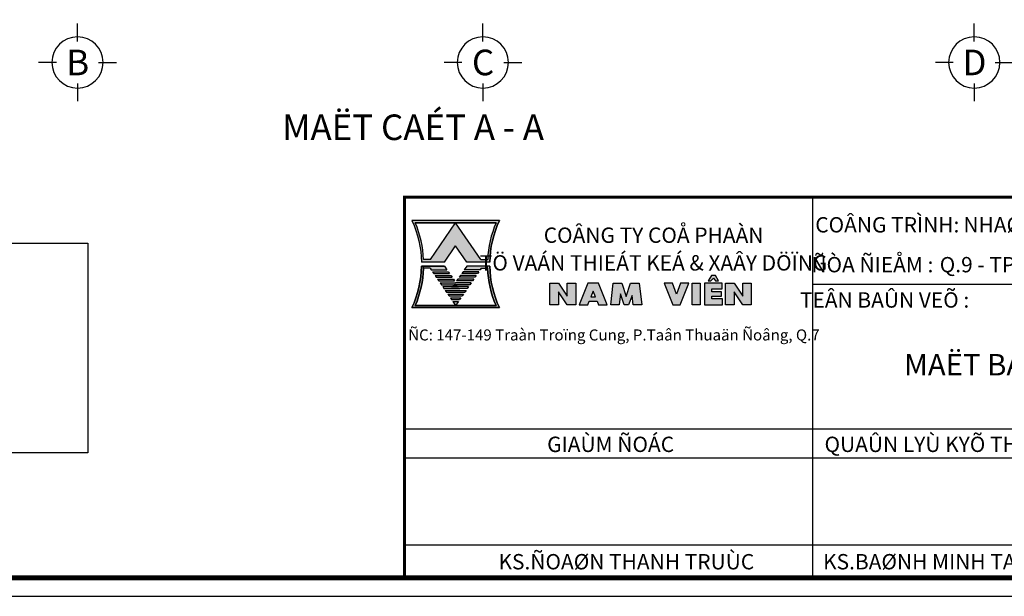
# Model space of a CAD drawing. Units: inches. Extents: x -78781 to 291682597901, y -251576 to 520260481864.
# Drawn here: x 1884341 to 1898768, y 280829 to 289280 of the extents above; entities that cross this region are included whole.
import ezdxf
from ezdxf.enums import TextEntityAlignment as Align

# ---------------------------------------------------------------- set-up
doc = ezdxf.new("R2010")
doc.units = ezdxf.units.IN
doc.header["$MEASUREMENT"] = 0
doc.linetypes.add('CENTER', pattern=[2, 1.25, -0.25, 0.25, -0.25])
for name, color, linetype in [('DIM', 1, 'Continuous'), ('LINH-TINH', 7, 'Continuous'), ('NET KHUAT', 7, 'Continuous'), ('TEXT', 4, 'Continuous'), ('TEXT-TD', 6, 'Continuous'), ('TRUC', 9, 'CENTER')]:
    doc.layers.add(name, color=color, linetype=linetype)
doc.styles.add('TEXT-GHI CHU', font='VAVON.TTF')

# ---------------------------------------------------------------- blocks, each defined once
blk = doc.blocks.new('1')
at = {"ltscale": 10}
h = blk.add_hatch(color=1, dxfattribs=at)
edge = h.paths.add_edge_path()
edge.add_line((-11605.47061526354, -1873.473062684921), (-11603.64807776064, -1876.133819888027))
edge.add_line((-11603.64807776064, -1876.133819888027), (-11599.91313654229, -1876.133819888027))
edge.add_ellipse((-11583.09608983616, -1876.452979685908), major_axis=(16.82007495895386, 0.0011258714395275), ratio=0.9999999993556209, start_angle=155.0912066586018, end_angle=178.9089160036296, ccw=False)
edge.add_line((-11598.35202528552, -1869.36980551097), (-11612.58920524169, -1869.36980551097))
edge.add_ellipse((-11627.84514069093, -1876.452979686163), major_axis=(16.82007497082693, -0.0009317532364066), ratio=0.9999999993556382, start_angle=361.0904227526867, end_angle=384.90813209858106, ccw=False)
edge.add_line((-11611.02809398482, -1876.133819888027), (-11607.29315276645, -1876.133819888027))
edge.add_line((-11607.29315276645, -1876.133819888027), (-11605.47061526354, -1873.473062684921))
edge = h.paths.add_edge_path(flags=16)
edge.add_line((-11605.47061526337, -1869.724668076847), (-11598.89825117937, -1869.724668076848))
edge.add_ellipse((-11583.09608983616, -1876.452979685908), major_axis=(17.17493734460962, 0.002737293852157299), ratio=0.9999999993558776, start_angle=156.9273268038403, end_angle=177.4990350701949)
edge.add_line((-11600.25478727202, -1875.706265156738), (-11601.37340376558, -1875.706265156738))
edge.add_line((-11601.37340376558, -1875.706265156738), (-11605.47061526337, -1869.724668076847))
edge = h.paths.add_edge_path(flags=16)
edge.add_line((-11609.56782676151, -1875.706265156738), (-11610.68644325507, -1875.706265156738))
edge.add_ellipse((-11627.84514069093, -1876.452979685908), major_axis=(17.17493741893576, 0.0022225359420283), ratio=0.9999999993552036, start_angle=2.4844188833094, end_angle=23.05612714967888)
edge.add_line((-11612.04297934782, -1869.724668076592), (-11605.47061526354, -1869.724668076592))
edge.add_line((-11605.47061526354, -1869.724668076592), (-11609.56782676151, -1875.706265156738))
h = blk.add_hatch(color=3)
edge = h.paths.add_edge_path()
edge.add_ellipse((-11627.84514069092, -1876.452979686035), major_axis=(-17.17493733451595, 0.0027999063326756), ratio=0.9999999993550506, start_angle=156.9457989642773, end_angle=177.760216963237, ccw=False)
edge.add_line((-11612.04297934792, -1883.181291295606), (-11598.89825117916, -1883.181291295606))
edge.add_ellipse((-11583.09608983616, -1876.452979686035), major_axis=(-17.17493742831503, 0.002148838370648001), ratio=0.999999999355724, start_angle=2.256292103275598, end_angle=23.070710102219778, ccw=False)
edge.add_line((-11600.2577964569, -1877.127002049984), (-11600.2577964569, -1876.772139484426))
edge.add_line((-11600.2577964569, -1876.772139484425), (-11599.91313654228, -1876.772139484425))
edge.add_ellipse((-11583.09608983616, -1876.45297968629), major_axis=(16.82007495895384, -0.0011258714395275), ratio=0.9999999993555636, start_angle=181.0910839963703, end_angle=204.9087933413982)
edge.add_line((-11598.35202528552, -1883.536153861228), (-11612.58920524168, -1883.536153861228))
edge.add_ellipse((-11627.84514069092, -1876.452979686035), major_axis=(16.82007497082693, 0.0009317532364066), ratio=0.9999999993555807, start_angle=-24.90813209858106, end_angle=-1.090422753553132)
edge.add_line((-11611.02809398482, -1876.772139484425), (-11610.68343407018, -1876.772139484425))
edge.add_line((-11610.68343407018, -1876.772139484425), (-11610.68343407018, -1877.127002049971))
h = blk.add_hatch(color=3)
edge = h.paths.add_edge_path()
edge.add_line((-11605.47061526302, -1883.181291295351), (-11612.04297934771, -1883.181291295351))
edge.add_ellipse((-11627.84514069092, -1876.45297968629), major_axis=(17.17493741893577, -0.0022225359420283), ratio=0.9999999993551459, start_angle=336.9438728503211, end_angle=357.7582908492797)
edge.add_line((-11610.68343407019, -1877.127002050303), (-11609.61761867676, -1877.127002050303))
edge.add_line((-11609.61761867676, -1877.127002050303), (-11609.44970701381, -1877.37213948417))
edge.add_line((-11609.44970701381, -1877.37213948417), (-11606.88217107262, -1877.37213948417))
edge.add_line((-11606.88217107262, -1877.37213948417), (-11607.29315276628, -1876.77213948417))
edge.add_line((-11607.29315276628, -1876.77213948417), (-11611.02809398481, -1876.77213948417))
edge.add_ellipse((-11627.84514069092, -1876.452979686035), major_axis=(16.82007497082693, 0.0009317532364066), ratio=0.9999999993555807, start_angle=-24.90813209858112, end_angle=-1.0904227535531845, ccw=False)
edge.add_line((-11612.58920524174, -1883.536153861356), (-11598.35202528535, -1883.536153861356))
edge.add_ellipse((-11583.09608983616, -1876.452979686035), major_axis=(-16.8200749710357, 0.0009280362785991078), ratio=0.9999999993555718, start_angle=1.0904100921354143, end_angle=24.908119437163123, ccw=False)
edge.add_line((-11599.91313654228, -1876.77213948417), (-11603.64807775976, -1876.77213948417))
edge.add_line((-11603.64807775976, -1876.77213948417), (-11604.05905945341, -1877.37213948417))
edge.add_line((-11604.05905945342, -1877.37213948417), (-11601.49152351222, -1877.37213948417))
edge.add_line((-11601.49152351222, -1877.37213948417), (-11601.32361184928, -1877.127002050303))
edge.add_line((-11601.32361184928, -1877.127002050303), (-11600.2577964569, -1877.127002050303))
edge.add_ellipse((-11583.09608983616, -1876.45297968629), major_axis=(17.17493734460962, -0.002737293852157299), ratio=0.9999999993558204, start_angle=182.2582551972166, end_angle=203.0726731961596)
edge.add_line((-11598.89825117937, -1883.181291295351), (-11605.47061526302, -1883.181291295351))
edge.add_line((-11605.47061526302, -1883.181291295351), (-11605.02957446075, -1882.537407430341))
edge.add_line((-11605.02957446075, -1882.537407430341), (-11605.91165606598, -1882.537407430341))
edge.add_line((-11605.91165606598, -1882.537407430341), (-11605.47061526302, -1883.181291295351))
h.paths.add_polyline_path([(-11606.12211430863, -1882.230155436322), (-11606.32760515547, -1881.930155436322), (-11604.61362537231, -1881.930155436322), (-11604.81911621917, -1882.230155436322)], flags=17)
h.paths.add_polyline_path([(-11606.53806339678, -1881.622903442303), (-11606.74355424362, -1881.322903442303), (-11604.19767628394, -1881.322903442303), (-11604.4031671308, -1881.622903442303)], flags=17)
h.paths.add_polyline_path([(-11603.78172719516, -1880.715651448284), (-11603.98721804199, -1881.015651448284), (-11606.95401248493, -1881.015651448284), (-11607.15950333176, -1880.715651448284)], flags=17)
h.paths.add_polyline_path([(-11606.13880489607, -1880.408399454266), (-11607.36996157308, -1880.408399454266), (-11607.57545241992, -1880.108399454265), (-11605.00791647853, -1880.108399454265), (-11603.36577810785, -1880.108399454265), (-11603.57126895469, -1880.408399454266)], flags=17)
h.paths.add_polyline_path([(-11605.42386556668, -1879.501147460247), (-11602.9498290197, -1879.501147460247), (-11603.15531986654, -1879.801147460247), (-11605.72285580792, -1879.801147460247), (-11607.78591066123, -1879.801147460247), (-11607.99140150807, -1879.501147460246)], flags=17)
h.paths.add_polyline_path([(-11605.83981465484, -1878.893895466228), (-11605.63432380801, -1879.193895466228), (-11608.20185974938, -1879.193895466228), (-11608.40735059622, -1878.893895466228)], flags=17)
h.paths.add_polyline_path([(-11606.25576374299, -1878.286643472208), (-11606.05027289616, -1878.586643472208), (-11608.61780883754, -1878.586643472208), (-11608.82329968437, -1878.286643472208)], flags=17)
h.paths.add_polyline_path([(-11609.03375792569, -1877.979391478189), (-11609.23924877253, -1877.679391478189), (-11606.67171283114, -1877.679391478189), (-11606.46622198431, -1877.979391478189)], flags=17)
h.paths.add_polyline_path([(-11601.7019817544, -1877.679391478189), (-11601.90747260124, -1877.979391478189), (-11604.47500854261, -1877.979391478189), (-11604.26951769578, -1877.679391478189)], flags=17)
h.paths.add_polyline_path([(-11604.89095763076, -1878.586643472208), (-11604.68546678393, -1878.286643472208), (-11602.11793084255, -1878.286643472208), (-11602.32342168939, -1878.586643472208)], flags=17)
h.paths.add_polyline_path([(-11605.30690671891, -1879.193895466228), (-11605.10141587209, -1878.893895466228), (-11602.5338799307, -1878.893895466228), (-11602.73937077754, -1879.193895466228)], flags=17)
h = blk.add_hatch(color=3)
h.paths.add_polyline_path([(-11607.2931527661, -1876.772139484425), (-11606.88217107262, -1877.37213948417), (-11609.44970701381, -1877.37213948417), (-11609.61761867693, -1877.127002050048), (-11610.68343407018, -1877.127002050048), (-11610.68343407018, -1876.772139484425)])
h.paths.add_polyline_path([(-11603.64807775994, -1876.772139484425), (-11600.2577964569, -1876.772139484425), (-11600.2577964569, -1877.127002050048), (-11601.3236118491, -1877.127002050048), (-11601.49152351222, -1877.37213948417), (-11604.05905945342, -1877.37213948417)])
at = {"color": 1}
for p, q in [((-11598.35202528541, -1869.36980551097), (-11612.58920524168, -1869.36980551097)), ((-11612.04297934782, -1869.724668076592), (-11598.89825117927, -1869.724668076592)), ((-11598.89825117927, -1869.724668076847), (-11612.04297934782, -1869.724668076847)), ((-11609.56782676151, -1875.706265156738), (-11605.47061526354, -1869.724668076592)), ((-11601.37340376558, -1875.706265156738), (-11605.47061526355, -1869.724668076592)), ((-11598.35202528541, -1869.36980551097), (-11598.35202528541, -1869.36980551097)), ((-11607.29315276645, -1876.133819888027), (-11605.47061526354, -1873.473062684921)), ((-11603.64807776064, -1876.133819888027), (-11605.47061526354, -1873.473062684921)), ((-11607.29315276645, -1876.133819888027), (-11611.02809398482, -1876.133819888027)), ((-11609.56782676151, -1875.706265156738), (-11610.68644325507, -1875.706265156738)), ((-11599.91313654228, -1876.133819888027), (-11603.64807776064, -1876.133819888027))]:
    blk.add_line(p, q, dxfattribs=at)
at = {"color": 3}
for p, q in [((-11611.02809398481, -1876.77213948417), (-11607.29315276628, -1876.77213948417)), ((-11607.29315276628, -1876.772139484425), (-11611.02809398481, -1876.772139484425)), ((-11607.29315276628, -1876.77213948417), (-11611.02809398481, -1876.77213948417)), ((-11607.29315276628, -1876.772139484298), (-11611.02809398482, -1876.772139484298)), ((-11610.68343407018, -1877.127002050303), (-11610.68343407018, -1876.77213948417)), ((-11609.61761867676, -1877.127002050303), (-11610.68343407018, -1877.127002050303)), ((-11609.61761867693, -1877.127002050048), (-11610.68343407018, -1877.127002050048)), ((-11609.61761867676, -1877.127002050175), (-11610.68343407019, -1877.127002050176)), ((-11609.61761867676, -1877.127002050303), (-11609.44970701381, -1877.37213948417)), ((-11609.61761867676, -1877.127002050303), (-11609.44970701384, -1877.37213948417)), ((-11609.61761867676, -1877.127002050303), (-11609.44970701384, -1877.37213948417)), ((-11607.29315276628, -1876.77213948417), (-11606.88217107262, -1877.37213948417)), ((-11603.64807775976, -1876.77213948417), (-11604.05905945342, -1877.37213948417)), ((-11599.91313654228, -1876.772139484425), (-11603.64807776081, -1876.772139484425)), ((-11599.91313654228, -1876.77213948417), (-11603.64807776081, -1876.77213948417)), ((-11599.91313654228, -1876.772139484298), (-11603.64807776081, -1876.772139484298)), ((-11601.32361184927, -1877.127002050303), (-11601.49152351222, -1877.37213948417)), ((-11601.32361184927, -1877.127002050303), (-11601.49152351219, -1877.37213948417)), ((-11601.32361184927, -1877.127002050303), (-11601.49152351219, -1877.37213948417)), ((-11601.32361184927, -1877.127002050303), (-11600.25779645585, -1877.127002050303)), ((-11601.3236118491, -1877.127002050048), (-11600.25779645585, -1877.127002050048)), ((-11601.32361184927, -1877.127002050175), (-11600.25779645585, -1877.127002050176)), ((-11600.2577964569, -1877.127002049984), (-11600.2577964569, -1876.772139484425)), ((-11609.44970701384, -1877.37213948417), (-11606.88217107262, -1877.37213948417)), ((-11609.23924877253, -1877.679391478189), (-11609.03375792569, -1877.979391478189)), ((-11609.23924877253, -1877.679391478189), (-11606.67171283114, -1877.679391478189)), ((-11609.03375792569, -1877.979391478189), (-11606.46622198431, -1877.979391478189)), ((-11608.82329968437, -1878.286643472208), (-11606.25576374299, -1878.286643472208)), ((-11608.82329968437, -1878.286643472208), (-11608.61780883754, -1878.586643472208)), ((-11608.61780883754, -1878.586643472208), (-11606.05027289616, -1878.586643472208)), ((-11606.67171283114, -1877.679391478189), (-11606.46622198431, -1877.979391478189)), ((-11606.25576374299, -1878.286643472208), (-11606.05027289616, -1878.586643472208)), ((-11604.68546678393, -1878.286643472208), (-11604.89095763076, -1878.586643472208)), ((-11602.32342168939, -1878.586643472208), (-11604.89095763076, -1878.586643472208)), ((-11602.11793084255, -1878.286643472208), (-11604.68546678393, -1878.286643472208)), ((-11604.26951769578, -1877.679391478189), (-11604.47500854261, -1877.979391478189)), ((-11601.90747260123, -1877.979391478189), (-11604.47500854261, -1877.979391478189)), ((-11601.7019817544, -1877.679391478189), (-11604.26951769578, -1877.679391478189)), ((-11601.49152351219, -1877.37213948417), (-11604.05905945342, -1877.37213948417)), ((-11602.11793084255, -1878.286643472208), (-11602.32342168939, -1878.586643472208)), ((-11601.7019817544, -1877.679391478189), (-11601.90747260124, -1877.979391478189)), ((-11608.40735059622, -1878.893895466228), (-11605.83981465484, -1878.893895466228)), ((-11608.40735059622, -1878.893895466228), (-11608.20185974938, -1879.193895466228)), ((-11608.20185974938, -1879.193895466228), (-11605.63432380801, -1879.193895466228)), ((-11607.99140150807, -1879.501147460246), (-11605.42386556668, -1879.501147460247)), ((-11607.99140150807, -1879.501147460246), (-11607.78591066123, -1879.801147460247)), ((-11607.78591066123, -1879.801147460247), (-11605.21837471986, -1879.801147460247)), ((-11607.57545241992, -1880.108399454265), (-11605.00791647853, -1880.108399454265)), ((-11607.57545241992, -1880.108399454265), (-11607.36996157308, -1880.408399454265)), ((-11603.36577810785, -1880.108399454265), (-11605.93331404924, -1880.108399454265)), ((-11605.83981465484, -1878.893895466228), (-11605.63432380801, -1879.193895466228)), ((-11603.15531986654, -1879.801147460247), (-11605.72285580792, -1879.801147460247)), ((-11602.9498290197, -1879.501147460246), (-11605.51736496109, -1879.501147460247)), ((-11605.10141587209, -1878.893895466228), (-11605.30690671891, -1879.193895466228)), ((-11602.73937077754, -1879.193895466228), (-11605.30690671891, -1879.193895466228)), ((-11602.5338799307, -1878.893895466228), (-11605.10141587209, -1878.893895466228)), ((-11603.36577810785, -1880.108399454265), (-11603.57126895469, -1880.408399454265)), ((-11602.9498290197, -1879.501147460246), (-11603.15531986654, -1879.801147460247)), ((-11602.5338799307, -1878.893895466228), (-11602.73937077754, -1879.193895466228)), ((-11607.36996157308, -1880.408399454265), (-11604.8024256317, -1880.408399454265)), ((-11607.15950333176, -1880.715651448284), (-11606.95401248493, -1881.015651448284)), ((-11607.15950333176, -1880.715651448284), (-11603.78172719516, -1880.715651448284)), ((-11606.95401248493, -1881.015651448284), (-11603.98721804199, -1881.015651448284)), ((-11606.74355424362, -1881.322903442303), (-11606.53806339678, -1881.622903442303)), ((-11606.74355424361, -1881.322903442303), (-11604.19767628394, -1881.322903442303)), ((-11606.53806339678, -1881.622903442303), (-11604.4031671308, -1881.622903442303)), ((-11606.32760515546, -1881.930155436322), (-11606.12211430862, -1882.230155436322)), ((-11606.32760515546, -1881.930155436322), (-11604.61362537231, -1881.930155436322)), ((-11603.57126895469, -1880.408399454265), (-11606.13880489607, -1880.408399454265)), ((-11604.61362537231, -1881.930155436322), (-11604.81911621917, -1882.230155436322)), ((-11604.19767628394, -1881.322903442303), (-11604.4031671308, -1881.622903442303)), ((-11603.78172719516, -1880.715651448284), (-11603.98721804199, -1881.015651448284)), ((-11598.35202528541, -1883.536153861228), (-11612.58920524168, -1883.536153861228)), ((-11612.58920524168, -1883.536153861356), (-11598.35202528541, -1883.536153861356)), ((-11612.04297934782, -1883.181291295606), (-11598.89825117927, -1883.181291295606)), ((-11598.89825117927, -1883.181291295351), (-11612.04297934782, -1883.181291295351)), ((-11612.04297934782, -1883.181291295479), (-11598.89825117927, -1883.181291295479)), ((-11606.12211430863, -1882.230155436322), (-11604.81911621917, -1882.230155436322)), ((-11605.91165606598, -1882.537407430341), (-11605.0295744611, -1882.537407430341)), ((-11605.91165606598, -1882.537407430341), (-11605.47061526371, -1883.181291295351)), ((-11605.91165606598, -1882.537407430341), (-11605.47061526354, -1883.181291295606)), ((-11605.02957446075, -1882.537407430341), (-11605.47061526302, -1883.181291295351)), ((-11605.0295744611, -1882.537407430341), (-11605.47061526354, -1883.181291295606)), ((-11598.35202528541, -1883.536153861228), (-11598.35202528541, -1883.536153861228))]:
    blk.add_line(p, q, dxfattribs=at)
at = {"color": 1, "ltscale": 10}
blk.add_line((-11601.37340376558, -1875.706265156738), (-11600.25478727201, -1875.706265156738), dxfattribs=at)
at = {"color": 1, "extrusion": (0, 0, -1)}
blk.add_ellipse((-11627.84514069093, -1876.452979686163), major_axis=(16.82007497082693, -0.0009317532364066), ratio=0.9999999993555807, start_param=-0.4347289156419243, end_param=-0.0190314672730434, dxfattribs=at)
at = {"color": 1}
for centre, major_axis, ratio, start_param, end_param in [((-11627.84514069093, -1876.452979685908), (17.17493741893575, 0.0022225359420283), 0.999999999355146, 0.0433612895124699, 0.4024053315203517), ((-11583.09608983616, -1876.452979685908), (17.17493734460961, 0.0027372938521573), 0.9999999993558204, 2.738898539080164, 3.097942581087785), ((-11583.09608983616, -1876.452979685908), (16.82007495895384, 0.0011258714395275), 0.9999999993555632, 2.706852197083554, 3.122549645437311)]:
    blk.add_ellipse(centre, major_axis=major_axis, ratio=ratio, start_param=start_param, end_param=end_param, dxfattribs=at)
at = {"color": 1, "extrusion": (0, 0, -0.9999999999999999)}
blk.add_ellipse((-11583.09608983616, -1876.452979686163), major_axis=(-16.82007497103272, -0.0009280362785989), ratio=0.9999999993555717, start_param=0.019031246304738, end_param=0.4347286946584932, dxfattribs=at)
at = {"color": 3}
for centre, major_axis, ratio, start_param, end_param in [((-11627.84514069092, -1876.452979686035), (16.82007497082693, 0.0009317532364066), 0.9999999993555807, -0.4347289156419243, -0.0190314672881649), ((-11627.84514069092, -1876.452979686035), (-17.17493733451595, 0.0027999063326756), 0.9999999993550506, 2.739220939099745, 3.102501065067961), ((-11583.09608983616, -1876.452979686035), (-17.17493742831503, 0.002148838370648001), 0.9999999993557245, 0.0393797260889091, 0.4026598520568536), ((-11583.09608983616, -1876.452979686035), (-16.82007497103272, 0.0009280362785989), 0.9999999993555717, 0.019031246304738, 0.4347286946584932)]:
    blk.add_ellipse(centre, major_axis=major_axis, ratio=ratio, start_param=start_param, end_param=end_param, dxfattribs=at)
at = {"color": 3, "extrusion": (0, 0, -1)}
for centre, major_axis, ratio, start_param, end_param in [((-11627.84514069093, -1876.452979686163), (-16.82007495779529, -0.0011430444218337), 0.9999999993555746, 3.160636682723593, 3.576334131077352), ((-11583.09608983616, -1876.45297968629), (16.82007495895384, -0.0011258714395275), 0.9999999993555632, 2.706852197083554, 3.122549645437311), ((-11583.09608983616, -1876.452979686163), (16.82007495895384, -0.0011258714395275), 0.9999999993555632, 2.706852197083554, 3.122549645437311)]:
    blk.add_ellipse(centre, major_axis=major_axis, ratio=ratio, start_param=start_param, end_param=end_param, dxfattribs=at)
at = {"color": 3, "extrusion": (0, 0, -0.9999999999999999)}
for centre, major_axis, ratio, start_param, end_param in [((-11627.84514069092, -1876.45297968629), (17.17493741893575, -0.0022225359420283), 0.999999999355146, 0.0391252055521554, 0.4024053315203517), ((-11627.84514069093, -1876.452979686163), (17.17493741893575, -0.0022225359420283), 0.999999999355146, 0.0391252055521554, 0.4024053315203517), ((-11583.09608983616, -1876.45297968629), (17.17493734460961, -0.0027372938521573), 0.9999999993558204, 2.738898539080164, 3.102178665048088), ((-11583.09608983616, -1876.452979686163), (17.17493734460961, -0.0027372938521573), 0.9999999993558204, 2.738898539080164, 3.102178665048088)]:
    blk.add_ellipse(centre, major_axis=major_axis, ratio=ratio, start_param=start_param, end_param=end_param, dxfattribs=at)
blk = doc.blocks.new('22')
at = {"layer": 'TEXT'}
h = blk.add_hatch(color=7, dxfattribs=at)
h.paths.add_polyline_path([(-11171.85698615528, -2884.36506927708), (-11173.26037044419, -2884.36506927708), (-11173.26037044419, -2886.470145691664), (-11174.6637547331, -2884.36506927708), (-11176.06713902201, -2884.36506927708), (-11176.06713902201, -2887.873368162249), (-11174.6637547331, -2887.873368162249), (-11174.6637547331, -2885.768291747666), (-11173.26037044419, -2887.873368162249), (-11171.85698615528, -2887.873368162249)])
h.paths.add_polyline_path([(-11168.13801778964, -2884.36506927708), (-11169.89224815078, -2884.36506927708), (-11171.29563243969, -2887.873368162249), (-11169.89224815078, -2887.873368162249), (-11169.66769630854, -2887.312014451703), (-11168.36256963195, -2887.312014451703), (-11168.13801778964, -2887.873368162249), (-11166.73463350073, -2887.873368162249)])
h.paths.add_polyline_path([(-11169.01513297021, -2885.680681359049), (-11168.64325943472, -2886.610322313508), (-11169.38700650569, -2886.610322313508)], flags=16)
h.paths.add_polyline_path([(-11164.34888020957, -2884.36506927708), (-11165.75226449848, -2884.36506927708), (-11166.17327978513, -2887.873368162249), (-11164.76989549623, -2887.873368162249), (-11164.55937814411, -2886.119137816764), (-11163.99803413734, -2887.873368162251), (-11163.29634199289, -2887.873368162249), (-11162.70096019952, -2886.402772954424), (-11162.524480634, -2887.873368162249), (-11161.1210963451, -2887.873368162249), (-11161.54211163175, -2884.36506927708), (-11162.94549592066, -2884.36506927708), (-11163.64718806511, -2886.557895134585)])
h.paths.add_polyline_path([(-11156.10600114673, -2884.36506927708), (-11157.4722136957, -2884.36506927708), (-11156.04719444928, -2887.873368162251), (-11154.87776148555, -2887.873368162251), (-11153.45274223913, -2884.36506927708), (-11154.79084341878, -2884.36506927708), (-11155.45698802892, -2886.165679354036)])
h.paths.add_polyline_path([(-11151.60436551233, -2884.36506927708), (-11152.88624395334, -2884.36506927708), (-11152.88624395334, -2887.873368162251), (-11151.60436551233, -2887.873368162251)])
h.paths.add_polyline_path([(-11148.0108786667, -2884.36506927708), (-11150.92407037478, -2884.36506927708), (-11150.92407037478, -2887.873368162251), (-11147.98276729738, -2887.873368162251), (-11147.98276729738, -2886.917581606996), (-11149.68717012468, -2886.917581606996), (-11149.68717012468, -2886.484193815064), (-11148.11770187012, -2886.484193815064), (-11148.11770187012, -2885.770704629022), (-11149.68717012468, -2885.770704629022), (-11149.68717012468, -2885.315233558479), (-11148.0108786667, -2885.31523355848)])
h.paths.add_polyline_path([(-11149.12527576126, -2883.145035850667), (-11149.78308180336, -2883.145035850667), (-11150.31012333542, -2883.988376928832), (-11149.87650088545, -2883.988376928832), (-11149.45698991924, -2883.577950937458), (-11149.12036084984, -2883.988376928832), (-11148.5982342292, -2883.988376928832)])
h.paths.add_polyline_path([(-11146.08274315834, -2884.36506927708), (-11147.48612744725, -2884.36506927708), (-11147.48612744725, -2887.873368162249), (-11146.08274315834, -2887.873368162249), (-11146.08274315834, -2885.768291747666), (-11144.67935886943, -2887.873368162249), (-11143.27597458052, -2887.873368162249), (-11143.27597458052, -2884.36506927708), (-11144.67935886943, -2884.36506927708), (-11144.67935886943, -2886.470145691663)])
at = {"layer": 'TEXT', "color": 7}
for points in [[(-11149.12036084984, -2883.988376928832), (-11148.5982342292, -2883.988376928832), (-11149.12527576126, -2883.145035850667), (-11149.78308180336, -2883.145035850667), (-11150.31012333542, -2883.988376928832), (-11149.87650088545, -2883.988376928832), (-11149.45698991924, -2883.577950937458)], [(-11173.26037044419, -2886.470145691664), (-11173.26037044419, -2884.36506927708), (-11171.85698615528, -2884.36506927708), (-11171.85698615528, -2887.873368162249), (-11173.26037044419, -2887.873368162249), (-11174.6637547331, -2885.768291747666), (-11174.6637547331, -2887.873368162249), (-11176.06713902201, -2887.873368162249), (-11176.06713902201, -2884.36506927708), (-11174.6637547331, -2884.36506927708)], [(-11168.13801778964, -2884.36506927708), (-11169.89224815078, -2884.36506927708), (-11171.29563243969, -2887.873368162249), (-11169.89224815078, -2887.873368162249), (-11169.66769630854, -2887.312014451703), (-11168.36256963195, -2887.312014451703), (-11168.13801778964, -2887.873368162249), (-11166.73463350073, -2887.873368162249)], [(-11164.34888020957, -2884.36506927708), (-11163.64718806511, -2886.557895134583), (-11162.94549592066, -2884.36506927708), (-11161.54211163175, -2884.36506927708), (-11161.1210963451, -2887.873368162249), (-11162.524480634, -2887.873368162249), (-11162.70096019952, -2886.402772954425), (-11163.29634199289, -2887.873368162249), (-11163.99803413734, -2887.873368162249), (-11164.55937814411, -2886.119137816764), (-11164.76989549623, -2887.873368162249), (-11166.17327978513, -2887.873368162249), (-11165.75226449848, -2884.36506927708)], [(-11154.79084341878, -2884.36506927708), (-11155.45698802892, -2886.165679354035), (-11156.10600114673, -2884.36506927708), (-11157.4722136957, -2884.36506927708), (-11156.04719444928, -2887.873368162251), (-11154.87776148555, -2887.873368162251), (-11153.45274223913, -2884.36506927708)], [(-11152.88624395334, -2884.36506927708), (-11151.60436551233, -2884.36506927708), (-11151.60436551233, -2887.873368162251), (-11152.88624395334, -2887.873368162251), (-11152.88624395334, -2887.873368162251)], [(-11150.92407037478, -2884.36506927708), (-11150.92407037478, -2887.873368162251), (-11147.98276729739, -2887.873368162251), (-11147.98276729739, -2886.917581606996), (-11149.68717012468, -2886.917581606996), (-11149.68717012468, -2886.484193815064), (-11148.11770187012, -2886.484193815064), (-11148.11770187012, -2885.770704629022), (-11149.68717012468, -2885.770704629022), (-11149.68717012468, -2885.315233558479), (-11148.0108786667, -2885.315233558479), (-11148.0108786667, -2884.36506927708)], [(-11146.08274315834, -2885.768291747666), (-11146.08274315834, -2887.873368162249), (-11147.48612744725, -2887.873368162249), (-11147.48612744725, -2884.36506927708), (-11146.08274315834, -2884.36506927708), (-11144.67935886943, -2886.470145691664), (-11144.67935886943, -2884.36506927708), (-11143.27597458052, -2884.36506927708), (-11143.27597458052, -2887.873368162249), (-11144.67935886943, -2887.873368162249)], [(-11168.64325943472, -2886.610322313508), (-11169.01513297021, -2885.680681359049), (-11169.38700650569, -2886.610322313508)]]:
    blk.add_lwpolyline(points, close=True, dxfattribs=at)
blk.add_blockref('1', (414.0519840393462, -1004.819988417712))
at = {"layer": 'TEXT', "style": 'TEXT-GHI CHU'}
for s, p in [('COÂNG TY COÅ PHAÀN', (-11159.18976266687, -2877.805249126756)), ('TÖ VAÁN THIEÁT KEÁ & XAÂY DÖÏNG', (-11159.18976266687, -2882.312625912927))]:
    blk.add_text(s, height=2.5, dxfattribs=at).set_placement(p, align=Align.CENTER)
blk = doc.blocks.new('KHUNG A3')
for p, q in [((-14150.38041789888, 363.105227929831), (-14150.38041789888, 6501.242822528642)), ((-14150.38041789888, 300.0000000035507), (-14150.38041789888, 6239.30698049144)), ((-14150.38041789888, 5084.749531470065), (-300.00000122434, 5084.749531470065)), ((-300.00000122434, 2723.927379705769), (-20799.79439548357, 2723.927379705769)), ((-300.00000122434, 2251.762949352909), (-20799.79439548357, 2251.762949352909)), ((-300.00000122434, 835.2696582943319), (-20799.79439548357, 835.2696582943319))]:
    blk.add_line(p, q)
blk.add_lwpolyline([(-42000.00000122272, 0), (-1.2227101251e-06, 0), (-1.2227101251e-06, 29700), (-42000.00000122272, 29700)], close=True)
at = {"color": 5, "const_width": 80.00000000000001}
blk.add_lwpolyline([(-41700.00000122272, 300), (-300.0000012227101, 300), (-300.0000012227101, 29400), (-41700.00000122272, 29400)], close=True, dxfattribs=at)
at = {"color": 5, "const_width": 50}
blk.add_lwpolyline([(-20799.79439548357, 300), (-20799.79439548357, 6501.242822525091), (-300.00000122434, 6501.242822528642)], dxfattribs=at)
at = {"xscale": 100, "yscale": 100, "zscale": 100}
blk.add_blockref('22', (1099175.084404027, 293536.0855119891), dxfattribs=at)
at = {"layer": 'TEXT', "style": 'TEXT-GHI CHU'}
for s, height, p in [('%%UCOÂNG TRÌNH%%U:     ', 250, (-12747.68447598314, 5924.729219839326)), ('%%UÑÒA ÑIEÅM :', 250, (-13181.38921135908, 5275.735956562042)), ('%%uTEÂN BAÛN VEÕ :', 250, (-12982.81961111794, 4700.590529878449)), ('ÑC: 147-149 Traàn Troïng Cung, P.Taân Thuaän Ñoâng, Q.7', 180, (-17389.4322234143, 4165.970432633825))]:
    blk.add_text(s, height=height, dxfattribs=at).set_placement(p, align=Align.CENTER)
for s, p in [('  NHAØ ÔÛ TÖ NHAÂN', (-11852.55511207168, 5924.729219839326)), ('Q.9 - TP.HCM', (-12085.27688999881, 5275.735956562042)), ('GIAÙM ÑOÁC', (-18476.29067984165, 2349.748415259004)), ('QUAÛN LYÙ KYÕ THUAÄT', (-13960.6141402765, 2349.748415270646)), ('KS.ÑOAØN THANH TRUÙC', (-19269.34405002906, 438.3331047872779)), ('KS.BAØNH MINH TAÙNH', (-13984.38134006801, 438.3331047988613))]:
    blk.add_text(s, height=250, dxfattribs=at).set_placement(p)
blk = doc.blocks.new('truc2')
at = {"layer": 'TRUC', "color": 11, "linetype": 'Continuous', "ltscale": 5}
for p, q in [((-1.164000195116676e-10, -209.7507974987384), (-1.164000195116676e-10, -35.21665713516995)), ((-1.164000195116676e-10, -620.4250322405715), (-1.164000195116676e-10, -794.9591726041399))]:
    blk.add_line(p, q, dxfattribs=at)
for points in [[(-204.8529098507716, -415.0879148696549), (-379.3562079581899, -415.0879148696549)], [(204.8529098505387, -415.0879148696549), (379.3562079579569, -415.0879148696549)]]:
    blk.add_lwpolyline(points, dxfattribs=at)
at = {"layer": 'TRUC', "color": 11, "linetype": 'Continuous'}
blk.add_circle((-1.164153218269348e-10, -415.0879148696549), 249.9057732868871, dxfattribs=at)
blk = doc.blocks.new('TRUCDINHVI')
at = {"layer": 'DIM'}
blk.add_blockref('truc2', (0, 0), dxfattribs=at)
at = {"layer": 'TEXT-TD', "style": 'TEXT-GHI CHU'}
blk.add_attdef('20', text='', height=250, dxfattribs=at).set_placement((1.865894938353449, -414.0712693006499), align=Align.MIDDLE_CENTER)
blk = doc.blocks.new('MC AA')
at = {"layer": 'TEXT-TD'}
ref = blk.add_blockref('TRUCDINHVI', (1868027.161153222, 346525.0589891102), dxfattribs=dict(at, xscale=-0.5002858776133507, yscale=0.5002858776715584, zscale=0.5002858776443677, rotation=180))
ref.add_attrib('20', 'B', dxfattribs={"height": 125, "style": 'TEXT-GHI CHU'}).set_placement((1868028.094634109, 346732.5508353175), align=Align.MIDDLE_CENTER)
ref = blk.add_blockref('TRUCDINHVI', (1870007.161153222, 346525.0589891102), dxfattribs=dict(at, xscale=-0.5002858776133507, yscale=0.5002858776715584, zscale=0.5002858776443677, rotation=180))
ref.add_attrib('20', 'C', dxfattribs={"height": 125, "style": 'TEXT-GHI CHU'}).set_placement((1870008.094634109, 346732.5508353175), align=Align.MIDDLE_CENTER)
ref = blk.add_blockref('TRUCDINHVI', (1872407.161153222, 346525.0589891102), dxfattribs=dict(at, xscale=-0.5002858776133507, yscale=0.5002858776715584, zscale=0.5002858776443677, rotation=180))
ref.add_attrib('20', 'D', dxfattribs={"height": 125, "style": 'TEXT-GHI CHU'}).set_placement((1872408.094634109, 346732.5508353175), align=Align.MIDDLE_CENTER)
at = {"layer": 'TEXT-TD', "style": 'TEXT-GHI CHU'}
blk.add_text('%%UMAËT CAÉT A - A', height=125, dxfattribs=at).set_placement((1869666.206162027, 346399.7975972615), align=Align.MIDDLE)

msp = doc.modelspace()

# ---------------------------------------------------------------- linework, layer by layer
at = {"layer": 'NET KHUAT'}
msp.add_lwpolyline([(1872683.019971193, 286004.0240930108), (1885338.75316526, 286004.0240930108), (1885338.75316526, 282930.7094627619), (1872683.019971193, 282930.7094627619)], close=True, dxfattribs=at)

# ---------------------------------------------------------------- block references
at = {"color": 7, "xscale": 0.9000000000232831, "yscale": 0.8999999998923158, "zscale": 0.8999999998704248}
msp.add_blockref('KHUNG A3', (1908698.794436539, 280829.4840638236), dxfattribs=at)
at = {"layer": 'LINH-TINH', "xscale": 3, "yscale": 3, "zscale": 3}
msp.add_blockref('MC AA', (-3718893.30150253, -751544.2698035939), dxfattribs=at)

# ---------------------------------------------------------------- texts
at = {"layer": 'TEXT-TD', "style": 'TEXT-GHI CHU'}
msp.add_text('MAËT BAÈNG THEÙP SAØN TAÀNG TREÄT', height=314.9999999546486, dxfattribs=at).set_placement((1897299.709638213, 284066.0205658466))

doc.saveas('drawing.dxf')
